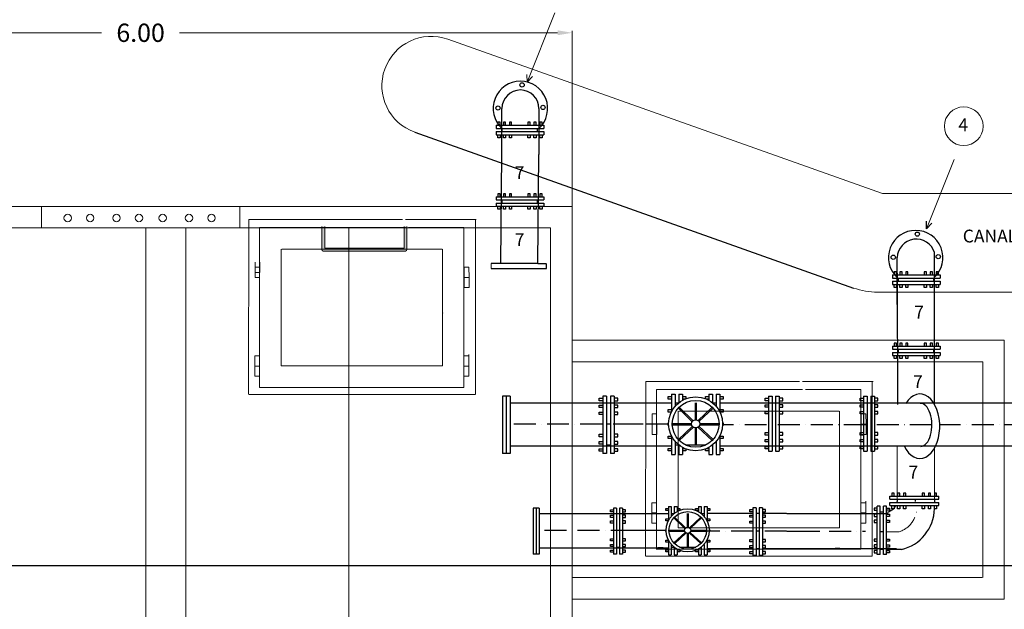
# Model space of a CAD drawing. Units: millimetres. Extents: x 3356 to 5756, y 152 to 1952.
# Drawn here: x 3868 to 4407, y 1347 to 1670 of the extents above; entities that cross this region are included whole.
import ezdxf

# ---------------------------------------------------------------- set-up
doc = ezdxf.new("R2010")
doc.units = ezdxf.units.MM
doc.header["$MEASUREMENT"] = 0
doc.linetypes.add('ACAD_ISO10W100', pattern=[18, 12, -3, 0, -3])
doc.layers.add('piezo', color=7, linetype='Continuous')
doc.dimstyles.get("Standard").update_dxf_attribs({"dimtxt": 0.18, "dimasz": 0.168, "dimexe": 0.18, "dimexo": 0.0625, "dimgap": 0.09, "dimtad": 0, "dimtih": 1, "dimtoh": 1, "dimdec": 4, "dimzin": 0, "dimdsep": 46, "dimtxsty": 'Standard', "dimcen": 0.09, "dimadec": 0, "dimazin": 0, "dimtfac": 1, "dimtdec": 4, "dimtofl": 0, "dimtmove": 0, "dimatfit": 3, "dimfxl": 0, "dimtolj": 1, "dimtzin": 0, "dimarcsym": 0})

# ---------------------------------------------------------------- blocks, each defined once
blk = doc.blocks.new('*D11')
at = {"layer": 'Defpoints', "color": 0, "lineweight": 18}
for p in [(3697.67, 1662.34), (3697.67, 1567.27), (4170.29, 1567.27)]:
    blk.add_point(p, dxfattribs=at)
at = {"layer": 'piezo', "color": 0, "lineweight": 0}
for p, q in [((3697.67, 1567.33), (3697.67, 1663.34)), ((4170.29, 1567.33), (4170.29, 1663.34))]:
    blk.add_line(p, q, dxfattribs=at)
at = {"layer": 'piezo', "color": 0, "lineweight": 5}
for p, q in [((3705.67, 1662.34), (3912.65, 1662.34)), ((4162.29, 1662.34), (3955.31, 1662.34))]:
    blk.add_line(p, q, dxfattribs=at)
at = {"layer": 'piezo', "color": 0, "lineweight": 18}
for points in [[(3705.67, 1663.68), (3705.67, 1661.01), (3697.67, 1662.34)], [(4162.29, 1663.68), (4162.29, 1661.01), (4170.29, 1662.34)]]:
    blk.add_solid(points, dxfattribs=at)
at = {"layer": 'piezo', "color": 0, "lineweight": 9, "insert": (3933.98, 1662.34), "char_height": 10, "attachment_point": 5}
blk.add_mtext('\\A1;6.00', dxfattribs=at)

msp = doc.modelspace()

# ---------------------------------------------------------------- hatches: boundary and pattern name
at = {"layer": 'piezo', "lineweight": 20}
msp.add_hatch(color=1, dxfattribs=at).paths.add_polyline_path([(4078.21574, 1544.40002), (4034.80312, 1544.40002), (4034.80312, 1556.27759), (4033.22771, 1556.27759), (4033.22771, 1543.61231, 0.414213562), (4034.01541, 1542.82461), (4079.00344, 1542.82461, 0.414213562), (4079.79115, 1543.61231), (4079.79115, 1556.27759), (4078.21574, 1556.27759)])

# ---------------------------------------------------------------- linework, layer by layer
at = {"color": 0, "lineweight": 18}
for p, q in [((4160.69597, 1673.29568), (4145.54301, 1635.22798)), ((4145.54301, 1635.22798), (4145.49309, 1639.52205)), ((4145.54301, 1635.22798), (4148.51075, 1638.33715)), ((4379.45015, 1592.97265), (4364.29718, 1554.90495)), ((4125.89373, 1533.18051), (4125.89373, 1535.94762)), ((4368.66033, 1458.86496), (4368.66033, 1472.94895)), ((4348.24833, 1406.87904), (4348.24833, 1435.98586)), ((4368.66033, 1406.88061), (4368.66033, 1434.88329))]:
    msp.add_line(p, q, dxfattribs=at)
for p, q in [((4128.6505, 1611.68638), (4128.6505, 1609.95838)), ((4128.6505, 1611.68638), (4147.41044, 1611.68638)), ((4128.6505, 1609.95838), (4149.99212, 1609.95838)), ((4128.6505, 1608.23079), (4151.6526, 1608.23769)), ((4128.6505, 1608.23079), (4128.6505, 1606.50238)), ((4128.6505, 1606.50238), (4152.82374, 1606.50238)), ((4131.81711, 1609.95838), (4131.81711, 1608.23174)), ((4147.41044, 1611.68638), (4154.74565, 1611.68638)), ((4149.99212, 1609.95838), (4154.74565, 1609.95838)), ((4151.01711, 1609.95838), (4151.01711, 1608.2375)), ((4151.65844, 1608.23038), (4154.74565, 1608.23038)), ((4152.82374, 1606.50238), (4154.74565, 1606.50238)), ((4154.74565, 1611.68638), (4154.74565, 1609.95838)), ((4154.74565, 1608.23038), (4154.74565, 1606.50238)), ((4128.6505, 1572.52769), (4147.41044, 1572.52769)), ((4128.6505, 1572.52769), (4128.6505, 1570.79969)), ((4128.6505, 1570.79969), (4149.99212, 1570.79969)), ((4128.6505, 1569.07209), (4151.6526, 1569.079)), ((4128.6505, 1569.07209), (4128.6505, 1567.34369)), ((4131.81711, 1570.79969), (4131.81711, 1569.07304)), ((4147.41044, 1572.52769), (4154.74565, 1572.52769)), ((4149.99212, 1570.79969), (4154.74565, 1570.79969)), ((4151.01711, 1570.79969), (4151.01711, 1569.07881)), ((4151.65844, 1569.07169), (4154.74565, 1569.07169)), ((4154.74565, 1572.52769), (4154.74565, 1570.79969)), ((4154.74565, 1569.07169), (4154.74565, 1567.34369)), ((4128.6505, 1567.34369), (4152.82374, 1567.34369)), ((4152.82374, 1567.34369), (4154.74565, 1567.34369)), ((4345.6694, 1529.73536), (4364.42933, 1529.73536)), ((4345.6694, 1529.73536), (4345.6694, 1528.00736)), ((4345.6694, 1528.00736), (4367.01101, 1528.00736)), ((4345.6694, 1526.27976), (4368.67149, 1526.28667)), ((4345.6694, 1526.27976), (4345.6694, 1524.55136)), ((4348.836, 1528.00736), (4348.836, 1526.28071)), ((4364.42933, 1529.73536), (4371.76455, 1529.73536)), ((4367.01101, 1528.00736), (4371.76455, 1528.00736)), ((4368.036, 1528.00736), (4368.036, 1526.28648)), ((4368.67734, 1526.27936), (4371.76455, 1526.27936)), ((4371.76455, 1529.73536), (4371.76455, 1528.00736)), ((4371.76455, 1526.27936), (4371.76455, 1524.55136)), ((4345.6694, 1524.55136), (4369.84264, 1524.55136)), ((4369.84264, 1524.55136), (4371.76455, 1524.55136)), ((4345.6694, 1490.71648), (4345.6694, 1488.98848)), ((4345.6694, 1490.71648), (4364.42933, 1490.71648)), ((4345.6694, 1488.98848), (4367.01101, 1488.98848)), ((4348.836, 1488.98848), (4348.836, 1487.26184)), ((4364.42933, 1490.71648), (4371.76455, 1490.71648)), ((4367.01101, 1488.98848), (4371.76455, 1488.98848)), ((4368.036, 1488.98848), (4368.036, 1487.2676)), ((4371.76455, 1490.71648), (4371.76455, 1488.98848)), ((4345.6694, 1487.26089), (4368.67149, 1487.26779)), ((4345.6694, 1487.26089), (4345.6694, 1485.53248)), ((4345.6694, 1485.53248), (4369.84264, 1485.53248)), ((4368.67734, 1487.26048), (4371.76455, 1487.26048)), ((4369.84264, 1485.53248), (4371.76455, 1485.53248)), ((4371.76455, 1487.26048), (4371.76455, 1485.53248)), ((4132.09454, 1463.30937), (4132.09454, 1434.30149)), ((4134.16862, 1463.30937), (4132.09454, 1463.30937)), ((4134.16814, 1463.30937), (4134.16814, 1437.69944)), ((4136.24174, 1463.30937), (4134.16814, 1463.30937)), ((4134.16862, 1463.30937), (4134.17691, 1435.70686)), ((4136.24174, 1463.30937), (4136.24174, 1440.79745)), ((4187.04721, 1463.30937), (4187.04721, 1434.30149)), ((4189.1213, 1463.30937), (4187.04721, 1463.30937)), ((4189.1213, 1463.30937), (4189.12958, 1435.70686)), ((4191.19441, 1463.30937), (4191.19441, 1437.69944)), ((4193.26801, 1463.30937), (4191.19441, 1463.30937)), ((4193.26801, 1463.30937), (4193.26801, 1440.79745)), ((4224.69535, 1464.52099), (4226.67411, 1464.52099)), ((4224.69535, 1464.52099), (4224.69535, 1454.87528)), ((4226.67411, 1464.52099), (4226.67411, 1457.83159)), ((4228.65287, 1464.52099), (4230.63162, 1464.52099)), ((4228.65287, 1464.52099), (4228.65287, 1459.73973)), ((4230.63162, 1464.52099), (4230.63162, 1461.07413)), ((4245.17505, 1464.52099), (4247.15381, 1464.52099)), ((4245.17505, 1464.52099), (4245.17505, 1461.04854)), ((4247.15381, 1464.52099), (4247.15381, 1459.7034)), ((4249.13256, 1464.52099), (4251.11132, 1464.52099)), ((4249.13256, 1464.52099), (4249.13256, 1457.7787)), ((4251.11132, 1464.52099), (4251.11132, 1454.7852)), ((4277.72269, 1463.41927), (4279.70144, 1463.41927)), ((4277.72269, 1463.41927), (4277.72269, 1441.78319)), ((4279.70144, 1463.41927), (4279.70144, 1438.82687)), ((4281.67978, 1463.41927), (4281.67183, 1436.92544)), ((4281.67978, 1463.41927), (4283.65895, 1463.41927)), ((4283.65895, 1463.41927), (4283.65895, 1435.58434)), ((4329.79915, 1463.41927), (4329.79915, 1441.78319)), ((4329.79915, 1463.41927), (4331.77791, 1463.41927)), ((4331.77791, 1463.41927), (4331.77791, 1438.82687)), ((4333.75625, 1463.41927), (4333.74829, 1436.92544)), ((4333.75625, 1463.41927), (4335.73542, 1463.41927)), ((4335.73542, 1463.41927), (4335.73542, 1435.58434)), ((4224.69535, 1459.50945), (4136.24174, 1459.50945)), ((4191.19441, 1459.50945), (4189.12244, 1459.50945)), ((4209.17365, 1459.50945), (4193.26801, 1459.50945)), ((4226.67411, 1459.73303), (4228.64449, 1459.73303)), ((4236.01808, 1449.3706), (4228.42177, 1456.83197)), ((4236.45144, 1449.86949), (4228.88396, 1457.30253)), ((4237.5509, 1459.73303), (4237.5509, 1450.37059)), ((4238.21049, 1459.73303), (4238.21049, 1450.37059)), ((4239.23227, 1449.93262), (4246.92639, 1457.25877)), ((4239.68711, 1449.45494), (4247.38123, 1456.78109)), ((4247.15381, 1459.73303), (4249.13256, 1459.73303)), ((4590.94177, 1459.50945), (4251.11132, 1459.50945)), ((4224.69535, 1448.33315), (4235.68023, 1448.33315)), ((4224.69535, 1447.67356), (4235.73699, 1447.67356)), ((4236.14878, 1446.82539), (4228.42677, 1439.55343)), ((4236.63101, 1446.37349), (4228.87896, 1439.07325)), ((4237.5509, 1446.00999), (4237.5509, 1436.64755)), ((4238.21049, 1446.00999), (4238.21049, 1436.64755)), ((4239.13919, 1446.37959), (4246.92895, 1439.1194)), ((4239.61922, 1446.83384), (4247.37866, 1439.60191)), ((4240.02439, 1447.67356), (4250.68375, 1447.67356)), ((4240.08116, 1448.33315), (4250.68375, 1448.33315)), ((4136.24174, 1440.79745), (4136.24174, 1431.99519)), ((4193.26801, 1440.79745), (4193.26801, 1431.99519)), ((4224.69535, 1441.5053), (4224.69535, 1431.48572)), ((4251.11132, 1441.59539), (4251.11132, 1431.48572)), ((4277.72269, 1441.78319), (4277.72269, 1433.22165)), ((4329.79915, 1441.78319), (4329.79915, 1433.22165)), ((4132.09454, 1434.30149), (4132.09454, 1431.99519)), ((4134.16814, 1437.69944), (4134.16814, 1431.99519)), ((4134.16814, 1435.69985), (4134.16814, 1431.99519)), ((4224.69535, 1435.98586), (4136.24174, 1435.98586)), ((4187.04721, 1434.30149), (4187.04721, 1431.99519)), ((4189.12081, 1435.69985), (4189.12081, 1431.99519)), ((4191.19441, 1436.46945), (4189.12936, 1436.46945)), ((4191.19441, 1437.69944), (4191.19441, 1431.99519)), ((4226.67411, 1438.54899), (4226.67411, 1431.48572)), ((4226.67411, 1436.64755), (4228.64449, 1436.64755)), ((4228.65287, 1436.64086), (4228.65287, 1431.48572)), ((4230.63162, 1435.30646), (4230.63162, 1431.48572)), ((4232.33829, 1436.64755), (4243.4231, 1436.64755)), ((4245.17505, 1435.33204), (4245.17505, 1431.48572)), ((4247.15381, 1436.67719), (4247.15381, 1431.48572)), ((4249.13256, 1438.60188), (4249.13256, 1431.48572)), ((4590.82421, 1435.98586), (4251.11132, 1435.98586)), ((4279.70144, 1438.82687), (4279.70144, 1433.22165)), ((4281.6802, 1436.91874), (4281.6802, 1433.22165)), ((4283.65895, 1435.58434), (4283.65895, 1433.22165)), ((4331.77791, 1438.82687), (4331.77791, 1433.22165)), ((4333.75666, 1436.91874), (4333.75666, 1433.22165)), ((4335.73542, 1435.58434), (4335.73542, 1433.22165)), ((4134.16814, 1431.99519), (4132.09454, 1431.99519)), ((4136.24174, 1431.99519), (4134.16814, 1431.99519)), ((4189.12081, 1431.99519), (4187.04721, 1431.99519)), ((4193.26801, 1431.99519), (4191.19441, 1431.99519)), ((4224.69535, 1431.48572), (4226.67411, 1431.48572)), ((4228.65287, 1431.48572), (4230.63162, 1431.48572)), ((4245.17505, 1431.48572), (4247.15381, 1431.48572)), ((4249.13256, 1431.48572), (4251.11132, 1431.48572)), ((4277.72269, 1433.22165), (4279.70144, 1433.22165)), ((4281.6802, 1433.22165), (4283.65895, 1433.22165)), ((4329.79915, 1433.22165), (4331.77791, 1433.22165)), ((4333.75666, 1433.22165), (4335.73542, 1433.22165)), ((4344.25789, 1406.88024), (4344.25789, 1408.63021)), ((4344.25789, 1408.63021), (4368.86931, 1408.63021)), ((4368.86931, 1408.63021), (4370.95839, 1408.63021)), ((4370.95839, 1406.88061), (4370.95839, 1408.63021)), ((4148.88403, 1401.95258), (4148.88403, 1378.74627)), ((4150.5433, 1401.95258), (4148.88403, 1401.95258)), ((4150.54291, 1401.95258), (4150.54291, 1381.46463)), ((4152.20179, 1401.95258), (4150.54291, 1401.95258)), ((4150.5433, 1401.95258), (4150.54993, 1379.87057)), ((4152.20179, 1401.95258), (4152.20179, 1383.94304)), ((4192.84617, 1401.95258), (4192.84617, 1378.74627)), ((4194.50543, 1401.95258), (4192.84617, 1401.95258)), ((4194.50543, 1401.95258), (4194.51207, 1379.87057)), ((4196.16393, 1401.95258), (4196.16393, 1381.46463)), ((4197.82281, 1401.95258), (4196.16393, 1401.95258)), ((4197.82281, 1401.95258), (4197.82281, 1383.94304)), ((4222.96468, 1402.92187), (4224.54769, 1402.92187)), ((4222.96468, 1402.92187), (4222.96468, 1395.20531)), ((4224.54769, 1402.92187), (4224.54769, 1397.57036)), ((4226.13069, 1402.92187), (4226.13069, 1399.09686)), ((4226.13069, 1402.92187), (4227.7137, 1402.92187)), ((4227.7137, 1402.92187), (4227.7137, 1400.16438)), ((4239.34844, 1402.92187), (4239.34844, 1400.14391)), ((4239.34844, 1402.92187), (4240.93145, 1402.92187)), ((4240.93145, 1402.92187), (4240.93145, 1399.0678)), ((4242.51445, 1402.92187), (4244.09745, 1402.92187)), ((4242.51445, 1402.92187), (4242.51445, 1397.52805)), ((4244.09745, 1402.92187), (4244.09745, 1395.13324)), ((4269.23219, 1402.19416), (4269.23219, 1378.02092)), ((4270.9606, 1402.19416), (4269.23219, 1402.19416)), ((4270.9606, 1402.19416), (4270.9675, 1379.19207)), ((4272.68819, 1402.19416), (4272.68819, 1380.85255)), ((4274.41619, 1402.19416), (4272.68819, 1402.19416)), ((4274.41619, 1402.19416), (4274.41619, 1383.43423)), ((4338.93195, 1403.02519), (4337.18235, 1403.02519)), ((4337.18235, 1401.07925), (4337.18235, 1403.02519)), ((4338.93195, 1399.89939), (4338.93195, 1403.02519)), ((4340.68155, 1398.21223), (4340.68155, 1403.02519)), ((4342.43115, 1403.02519), (4340.68155, 1403.02519)), ((4342.43115, 1395.59828), (4342.43115, 1403.02519)), ((4344.25789, 1406.88024), (4367.68353, 1406.87321)), ((4344.25789, 1403.38141), (4344.25789, 1405.13101)), ((4344.25789, 1405.13101), (4366.00229, 1405.13101)), ((4344.25789, 1403.38141), (4363.38834, 1403.38141)), ((4348.24833, 1406.87904), (4348.24833, 1405.58553)), ((4357.96833, 1406.87612), (4357.96833, 1405.58553)), ((4363.38834, 1403.38141), (4370.95839, 1403.38141)), ((4366.00229, 1405.13101), (4370.95839, 1405.13101)), ((4367.68945, 1406.88061), (4370.95839, 1406.88061)), ((4368.66033, 1406.88061), (4368.66033, 1405.13101)), ((4370.95839, 1403.38141), (4370.95839, 1405.13101)), ((4222.96468, 1398.91264), (4152.20179, 1398.91264)), ((4196.16393, 1398.91264), (4194.50635, 1398.91264)), ((4210.54732, 1398.91264), (4197.82281, 1398.91264)), ((4224.54769, 1399.09151), (4226.12399, 1399.09151)), ((4232.02286, 1390.80156), (4225.94581, 1396.77066)), ((4232.36955, 1391.20067), (4226.31557, 1397.1471)), ((4233.24912, 1399.09151), (4233.24912, 1391.60155)), ((4233.77679, 1399.09151), (4233.77679, 1391.60155)), ((4234.59422, 1391.25117), (4240.74951, 1397.1121)), ((4234.95809, 1390.86903), (4241.11338, 1396.72995)), ((4240.93145, 1399.09151), (4242.51445, 1399.09151)), ((4269.23219, 1399.02756), (4244.09745, 1399.02756)), ((4272.68819, 1399.02756), (4270.96155, 1399.02756)), ((4287.67089, 1399.02756), (4274.41619, 1399.02756)), ((4287.76468, 1399.02756), (4298.33006, 1399.02756)), ((4298.33006, 1399.02756), (4311.03889, 1399.02756)), ((4311.03889, 1399.02756), (4332.31406, 1399.02756)), ((4337.18235, 1376.60385), (4337.18235, 1401.07925)), ((4338.93236, 1376.60385), (4338.93935, 1399.89347)), ((4340.68155, 1399.75353), (4338.93931, 1399.75353)), ((4340.68155, 1376.60385), (4340.68155, 1398.21223)), ((4342.43115, 1376.60385), (4342.43115, 1395.59828)), ((4222.96468, 1389.9716), (4231.75258, 1389.9716)), ((4222.96468, 1389.44393), (4231.79799, 1389.44393)), ((4232.12743, 1388.7654), (4225.94981, 1382.94782)), ((4232.51321, 1388.40388), (4226.31157, 1382.56368)), ((4233.24912, 1388.11308), (4233.24912, 1380.62312)), ((4233.77679, 1388.11308), (4233.77679, 1380.62312)), ((4234.51975, 1388.40875), (4240.75156, 1382.6006)), ((4234.90378, 1388.77215), (4241.11133, 1382.98661)), ((4235.22791, 1389.44393), (4243.7554, 1389.44393)), ((4235.27333, 1389.9716), (4243.7554, 1389.9716)), ((4340.68155, 1389.06153), (4338.9361, 1389.06153)), ((4150.54291, 1381.46463), (4150.54291, 1376.90124)), ((4152.20179, 1383.94304), (4152.20179, 1376.90124)), ((4222.96468, 1380.09377), (4152.20179, 1380.09377)), ((4196.16393, 1380.48064), (4194.51188, 1380.48064)), ((4196.16393, 1381.46463), (4196.16393, 1376.90124)), ((4197.82281, 1383.94304), (4197.82281, 1376.90124)), ((4217.20887, 1380.39485), (4220.16955, 1380.39485)), ((4222.96468, 1384.50932), (4222.96468, 1376.49366)), ((4224.54769, 1382.14427), (4224.54769, 1376.49366)), ((4224.54769, 1380.62312), (4226.12399, 1380.62312)), ((4226.13069, 1380.61777), (4226.13069, 1376.49366)), ((4229.07903, 1380.62312), (4237.94688, 1380.62312)), ((4240.93145, 1380.64683), (4240.93145, 1376.49366)), ((4242.51445, 1382.18659), (4242.51445, 1376.49366)), ((4244.09745, 1384.58139), (4244.09745, 1376.49366)), ((4272.68819, 1380.85255), (4272.68819, 1376.09901)), ((4274.41619, 1383.43423), (4274.41619, 1376.09901)), ((4314.27492, 1380.08147), (4316.87818, 1380.08147)), ((4148.88403, 1378.74627), (4148.88403, 1376.90124)), ((4150.54291, 1376.90124), (4148.88403, 1376.90124)), ((4150.54291, 1379.86496), (4150.54291, 1376.90124)), ((4152.20179, 1376.90124), (4150.54291, 1376.90124)), ((4192.84617, 1378.74627), (4192.84617, 1376.90124)), ((4194.50505, 1376.90124), (4192.84617, 1376.90124)), ((4194.50505, 1379.86496), (4194.50505, 1376.90124)), ((4197.82281, 1376.90124), (4196.16393, 1376.90124)), ((4222.96468, 1376.49366), (4224.54769, 1376.49366)), ((4226.13069, 1376.49366), (4227.7137, 1376.49366)), ((4227.7137, 1379.55025), (4227.7137, 1376.49366)), ((4239.34844, 1379.57072), (4239.34844, 1376.49366)), ((4239.34844, 1376.49366), (4240.93145, 1376.49366)), ((4242.51445, 1376.49366), (4244.09745, 1376.49366)), ((4269.23219, 1379.82756), (4244.09745, 1379.82756)), ((4269.23219, 1378.02092), (4269.23219, 1376.09901)), ((4270.96019, 1376.09901), (4269.23219, 1376.09901)), ((4270.96019, 1379.18622), (4270.96019, 1376.09901)), ((4272.68819, 1379.82756), (4270.96731, 1379.82756)), ((4274.41619, 1376.09901), (4272.68819, 1376.09901)), ((4298.33006, 1379.82756), (4274.41619, 1379.82756)), ((4311.03889, 1379.82756), (4298.33006, 1379.82756)), ((4347.792, 1379.82756), (4311.03889, 1379.82756)), ((4338.93236, 1376.60385), (4337.18235, 1376.60385)), ((4340.68155, 1379.34153), (4338.93318, 1379.34153)), ((4342.43115, 1376.60385), (4340.68155, 1376.60385)), ((4350.51633, 1379.34153), (4342.43115, 1379.34153))]:
    msp.add_line(p, q)
at = {"color": 0, "lineweight": 30}
for q in [(4364.24726, 1559.19902), (4367.26492, 1558.01412)]:
    msp.add_line((4364.29718, 1554.90495), q, dxfattribs=at)
at = {"color": 1, "lineweight": 20}
msp.add_line((4158.47521, 1555.45161), (4158.47521, 1264.00111), dxfattribs=at)
at = {"color": 3, "lineweight": 18}
for p, q in [((4113.79416, 1528.38629), (4113.77238, 1533.91942)), ((4331.14245, 1448.04408), (4331.12067, 1453.57721))]:
    msp.add_line(p, q, dxfattribs=at)
at = {"linetype": 'ACAD_ISO10W100'}
for p, q in [((4222.81894, 1447.98945), (4136.24174, 1447.98945)), ((4191.19441, 1447.98945), (4189.1259, 1447.98945)), ((4209.17365, 1447.98945), (4193.26801, 1447.98945)), ((4367.22313, 1447.55555), (4252.65023, 1447.55555)), ((4763.03886, 1447.55555), (4371.53451, 1447.55555)), ((4221.46355, 1389.69664), (4152.20179, 1389.69664)), ((4196.16393, 1389.69664), (4194.50912, 1389.69664)), ((4210.54732, 1389.69664), (4197.82281, 1389.69664)), ((4269.23219, 1389.42756), (4244.09745, 1389.42756)), ((4272.68819, 1389.42756), (4270.96443, 1389.42756)), ((4287.67089, 1389.42756), (4274.41619, 1389.42756)), ((4287.76468, 1389.42756), (4298.33006, 1389.42756)), ((4298.33006, 1389.42756), (4305.85489, 1389.42756)), ((4311.03889, 1389.42756), (4330.84422, 1389.42756))]:
    msp.add_line(p, q, dxfattribs=at)
at = {"lineweight": 5}
msp.add_line((4349.23031, 1389.06153), (4342.43115, 1389.06153), dxfattribs=at)
for points in [[(4130.76223, 1611.68638), (4130.76223, 1613.32501), (4129.58852, 1613.32501), (4129.58852, 1611.68638)], [(4133.85171, 1611.68638), (4133.85171, 1613.32501), (4132.678, 1613.32501), (4132.678, 1611.68638)], [(4137.06435, 1611.68638), (4137.06435, 1613.32501), (4135.89064, 1613.32501), (4135.89064, 1611.68638)], [(4147.19197, 1611.68638), (4147.19197, 1613.32501), (4146.01826, 1613.32501), (4146.01826, 1611.68638)], [(4150.47402, 1611.68638), (4150.47402, 1613.32501), (4149.30031, 1613.32501), (4149.30031, 1611.68638)], [(4153.75897, 1611.68638), (4153.75897, 1613.32501), (4152.58526, 1613.32501), (4152.58526, 1611.68638)], [(4130.76223, 1606.50238), (4130.76223, 1604.86376), (4129.58852, 1604.86376), (4129.58852, 1606.50238)], [(4133.85171, 1606.50238), (4133.85171, 1604.86376), (4132.678, 1604.86376), (4132.678, 1606.50238)], [(4137.06435, 1606.50238), (4137.06435, 1604.86376), (4135.89064, 1604.86376), (4135.89064, 1606.50238)], [(4147.19197, 1606.50238), (4147.19197, 1604.86376), (4146.01826, 1604.86376), (4146.01826, 1606.50238)], [(4150.47402, 1606.50238), (4150.47402, 1604.86376), (4149.30031, 1604.86376), (4149.30031, 1606.50238)], [(4153.75897, 1606.50238), (4153.75897, 1604.86376), (4152.58526, 1604.86376), (4152.58526, 1606.50238)], [(4130.76223, 1572.52769), (4130.76223, 1574.16632), (4129.58852, 1574.16632), (4129.58852, 1572.52769)], [(4133.85171, 1572.52769), (4133.85171, 1574.16632), (4132.678, 1574.16632), (4132.678, 1572.52769)], [(4137.06435, 1572.52769), (4137.06435, 1574.16632), (4135.89064, 1574.16632), (4135.89064, 1572.52769)], [(4147.19197, 1572.52769), (4147.19197, 1574.16632), (4146.01826, 1574.16632), (4146.01826, 1572.52769)], [(4150.47402, 1572.52769), (4150.47402, 1574.16632), (4149.30031, 1574.16632), (4149.30031, 1572.52769)], [(4153.75897, 1572.52769), (4153.75897, 1574.16632), (4152.58526, 1574.16632), (4152.58526, 1572.52769)], [(4130.76223, 1567.34369), (4130.76223, 1565.70506), (4129.58852, 1565.70506), (4129.58852, 1567.34369)], [(4133.85171, 1567.34369), (4133.85171, 1565.70506), (4132.678, 1565.70506), (4132.678, 1567.34369)], [(4137.06435, 1567.34369), (4137.06435, 1565.70506), (4135.89064, 1565.70506), (4135.89064, 1567.34369)], [(4147.19197, 1567.34369), (4147.19197, 1565.70506), (4146.01826, 1565.70506), (4146.01826, 1567.34369)], [(4150.47402, 1567.34369), (4150.47402, 1565.70506), (4149.30031, 1565.70506), (4149.30031, 1567.34369)], [(4153.75897, 1567.34369), (4153.75897, 1565.70506), (4152.58526, 1565.70506), (4152.58526, 1567.34369)], [(4347.78112, 1529.73536), (4347.78112, 1531.37399), (4346.60741, 1531.37399), (4346.60741, 1529.73536)], [(4350.87061, 1529.73536), (4350.87061, 1531.37399), (4349.6969, 1531.37399), (4349.6969, 1529.73536)], [(4354.08325, 1529.73536), (4354.08325, 1531.37399), (4352.90954, 1531.37399), (4352.90954, 1529.73536)], [(4364.21086, 1529.73536), (4364.21086, 1531.37399), (4363.03716, 1531.37399), (4363.03716, 1529.73536)], [(4367.49291, 1529.73536), (4367.49291, 1531.37399), (4366.31921, 1531.37399), (4366.31921, 1529.73536)], [(4370.77786, 1529.73536), (4370.77786, 1531.37399), (4369.60415, 1531.37399), (4369.60415, 1529.73536)], [(4347.78112, 1524.55136), (4347.78112, 1522.91273), (4346.60741, 1522.91273), (4346.60741, 1524.55136)], [(4350.87061, 1524.55136), (4350.87061, 1522.91273), (4349.6969, 1522.91273), (4349.6969, 1524.55136)], [(4354.08325, 1524.55136), (4354.08325, 1522.91273), (4352.90954, 1522.91273), (4352.90954, 1524.55136)], [(4364.21086, 1524.55136), (4364.21086, 1522.91273), (4363.03716, 1522.91273), (4363.03716, 1524.55136)], [(4367.49291, 1524.55136), (4367.49291, 1522.91273), (4366.31921, 1522.91273), (4366.31921, 1524.55136)], [(4370.77786, 1524.55136), (4370.77786, 1522.91273), (4369.60415, 1522.91273), (4369.60415, 1524.55136)], [(4347.78112, 1490.71648), (4347.78112, 1492.35511), (4346.60741, 1492.35511), (4346.60741, 1490.71648)], [(4350.87061, 1490.71648), (4350.87061, 1492.35511), (4349.6969, 1492.35511), (4349.6969, 1490.71648)], [(4354.08325, 1490.71648), (4354.08325, 1492.35511), (4352.90954, 1492.35511), (4352.90954, 1490.71648)], [(4364.21086, 1490.71648), (4364.21086, 1492.35511), (4363.03716, 1492.35511), (4363.03716, 1490.71648)], [(4367.49291, 1490.71648), (4367.49291, 1492.35511), (4366.31921, 1492.35511), (4366.31921, 1490.71648)], [(4370.77786, 1490.71648), (4370.77786, 1492.35511), (4369.60415, 1492.35511), (4369.60415, 1490.71648)], [(4347.78112, 1485.53248), (4347.78112, 1483.89386), (4346.60741, 1483.89386), (4346.60741, 1485.53248)], [(4350.87061, 1485.53248), (4350.87061, 1483.89386), (4349.6969, 1483.89386), (4349.6969, 1485.53248)], [(4354.08325, 1485.53248), (4354.08325, 1483.89386), (4352.90954, 1483.89386), (4352.90954, 1485.53248)], [(4364.21086, 1485.53248), (4364.21086, 1483.89386), (4363.03716, 1483.89386), (4363.03716, 1485.53248)], [(4367.49291, 1485.53248), (4367.49291, 1483.89386), (4366.31921, 1483.89386), (4366.31921, 1485.53248)], [(4370.77786, 1485.53248), (4370.77786, 1483.89386), (4369.60415, 1483.89386), (4369.60415, 1485.53248)], [(4187.04721, 1460.7753), (4185.08086, 1460.7753), (4185.08086, 1462.18376), (4187.04721, 1462.18376)], [(4193.26801, 1460.7753), (4195.23437, 1460.7753), (4195.23437, 1462.18376), (4193.26801, 1462.18376)], [(4224.69535, 1461.74333), (4222.81894, 1461.74333), (4222.81894, 1463.08736), (4224.69535, 1463.08736)], [(4230.63162, 1463.08736), (4232.50804, 1463.08736), (4232.50804, 1461.74333), (4230.63162, 1461.74333)], [(4243.29864, 1461.94486), (4243.29864, 1463.08736), (4245.17505, 1463.08736)], [(4245.17505, 1461.74333), (4243.78471, 1461.74333)], [(4251.11132, 1463.08736), (4252.98773, 1463.08736), (4252.98773, 1461.74333), (4251.11132, 1461.74333)], [(4277.72269, 1460.84728), (4275.84627, 1460.84728), (4275.84627, 1462.19131), (4277.72269, 1462.19131)], [(4283.65895, 1460.84728), (4285.53537, 1460.84728), (4285.53537, 1462.19131), (4283.65895, 1462.19131)], [(4329.79915, 1460.84728), (4327.92274, 1460.84728), (4327.92274, 1462.19131), (4329.79915, 1462.19131)], [(4335.73542, 1460.84728), (4337.61183, 1460.84728), (4337.61183, 1462.19131), (4335.73542, 1462.19131)], [(4187.04721, 1457.06792), (4185.08086, 1457.06792), (4185.08086, 1458.47637), (4187.04721, 1458.47637)], [(4193.26801, 1457.06792), (4195.23437, 1457.06792), (4195.23437, 1458.47637), (4193.26801, 1458.47637)], [(4224.69535, 1454.66479), (4222.81894, 1454.66479), (4222.81894, 1456.00882), (4224.69535, 1456.00882)], [(4251.11132, 1456.00882), (4252.98773, 1456.00882), (4252.98773, 1454.66479), (4251.11132, 1454.66479)], [(4277.72269, 1457.30947), (4275.84627, 1457.30947), (4275.84627, 1458.6535), (4277.72269, 1458.6535)], [(4283.65895, 1457.30947), (4285.53537, 1457.30947), (4285.53537, 1458.6535), (4283.65895, 1458.6535)], [(4329.79915, 1457.30947), (4327.92274, 1457.30947), (4327.92274, 1458.6535), (4329.79915, 1458.6535)], [(4335.73542, 1457.30947), (4337.61183, 1457.30947), (4337.61183, 1458.6535), (4335.73542, 1458.6535)], [(4187.04721, 1453.21276), (4185.08086, 1453.21276), (4185.08086, 1454.62121), (4187.04721, 1454.62121)], [(4193.26801, 1453.21276), (4195.23437, 1453.21276), (4195.23437, 1454.62121), (4193.26801, 1454.62121)], [(4277.72269, 1453.63063), (4275.84627, 1453.63063), (4275.84627, 1454.97466), (4277.72269, 1454.97466)], [(4283.65895, 1453.63063), (4285.53537, 1453.63063), (4285.53537, 1454.97466), (4283.65895, 1454.97466)], [(4329.79915, 1453.63063), (4327.92274, 1453.63063), (4327.92274, 1454.97466), (4329.79915, 1454.97466)], [(4335.73542, 1453.63063), (4337.61183, 1453.63063), (4337.61183, 1454.97466), (4335.73542, 1454.97466)], [(4223.12331, 1447.31743), (4222.81894, 1447.31743), (4222.81894, 1448.66146), (4223.10503, 1448.66146)], [(4252.65636, 1448.66146), (4252.98773, 1448.66146), (4252.98773, 1447.31743), (4252.63808, 1447.31743)], [(4187.04721, 1441.05961), (4185.08086, 1441.05961), (4185.08086, 1442.46806), (4187.04721, 1442.46806)], [(4193.26801, 1441.05961), (4195.23437, 1441.05961), (4195.23437, 1442.46806), (4193.26801, 1442.46806)], [(4224.69535, 1440.12727), (4222.81894, 1440.12727), (4222.81894, 1441.4713), (4224.69535, 1441.4713)], [(4251.11132, 1441.4713), (4252.98773, 1441.4713), (4252.98773, 1440.12727), (4251.11132, 1440.12727)], [(4277.72269, 1442.03336), (4275.84627, 1442.03336), (4275.84627, 1443.37739), (4277.72269, 1443.37739)], [(4277.72269, 1438.27504), (4275.84627, 1438.27504), (4275.84627, 1439.61907), (4277.72269, 1439.61907)], [(4283.65895, 1442.03336), (4285.53537, 1442.03336), (4285.53537, 1443.37739), (4283.65895, 1443.37739)], [(4283.65895, 1438.27504), (4285.53537, 1438.27504), (4285.53537, 1439.61907), (4283.65895, 1439.61907)], [(4329.79915, 1442.03336), (4327.92274, 1442.03336), (4327.92274, 1443.37739), (4329.79915, 1443.37739)], [(4329.79915, 1438.27504), (4327.92274, 1438.27504), (4327.92274, 1439.61907), (4329.79915, 1439.61907)], [(4335.73542, 1442.03336), (4337.61183, 1442.03336), (4337.61183, 1443.37739), (4335.73542, 1443.37739)], [(4335.73542, 1438.27504), (4337.61183, 1438.27504), (4337.61183, 1439.61907), (4335.73542, 1439.61907)], [(4187.04721, 1437.12115), (4185.08086, 1437.12115), (4185.08086, 1438.5296), (4187.04721, 1438.5296)], [(4187.04721, 1433.17922), (4185.08086, 1433.17922), (4185.08086, 1434.58767), (4187.04721, 1434.58767)], [(4193.26801, 1437.12115), (4195.23437, 1437.12115), (4195.23437, 1438.5296), (4193.26801, 1438.5296)], [(4193.26801, 1433.17922), (4195.23437, 1433.17922), (4195.23437, 1434.58767), (4193.26801, 1434.58767)], [(4224.69535, 1433.40714), (4222.81894, 1433.40714), (4222.81894, 1434.75117), (4224.69535, 1434.75117)], [(4230.63162, 1434.75117), (4231.72178, 1434.75117)], [(4232.50804, 1434.41797), (4232.50804, 1433.40714), (4230.63162, 1433.40714)], [(4245.17505, 1433.40714), (4243.29864, 1433.40714), (4243.29864, 1434.43572)], [(4244.0396, 1434.75117), (4245.17505, 1434.75117)], [(4251.11132, 1434.75117), (4252.98773, 1434.75117), (4252.98773, 1433.40714), (4251.11132, 1433.40714)], [(4277.72269, 1434.5134), (4275.84627, 1434.5134), (4275.84627, 1435.85743), (4277.72269, 1435.85743)], [(4283.65895, 1434.5134), (4285.53537, 1434.5134), (4285.53537, 1435.85743), (4283.65895, 1435.85743)], [(4329.79915, 1434.5134), (4327.92274, 1434.5134), (4327.92274, 1435.85743), (4329.79915, 1435.85743)], [(4335.73542, 1434.5134), (4337.61183, 1434.5134), (4337.61183, 1435.85743), (4335.73542, 1435.85743)], [(4346.53203, 1408.63021), (4346.53203, 1410.28932), (4345.34365, 1410.28932), (4345.34365, 1408.63021)], [(4349.66013, 1408.63021), (4349.66013, 1410.28932), (4348.47175, 1410.28932), (4348.47175, 1408.63021)], [(4352.91293, 1408.63021), (4352.91293, 1410.28932), (4351.72455, 1410.28932), (4351.72455, 1408.63021)], [(4363.16714, 1408.63021), (4363.16714, 1410.28932), (4361.97876, 1410.28932), (4361.97876, 1408.63021)], [(4366.49022, 1408.63021), (4366.49022, 1410.28932), (4365.30184, 1410.28932), (4365.30184, 1408.63021)], [(4369.81623, 1408.63021), (4369.81623, 1410.28932), (4368.62785, 1410.28932), (4368.62785, 1408.63021)], [(4222.96468, 1400.69974), (4221.46355, 1400.69974), (4221.46355, 1401.77497), (4222.96468, 1401.77497)], [(4227.7137, 1401.77497), (4229.21483, 1401.77497), (4229.21483, 1400.69974), (4227.7137, 1400.69974)], [(4237.84731, 1400.86097), (4237.84731, 1401.77497), (4239.34844, 1401.77497)], [(4244.09745, 1401.77497), (4245.59859, 1401.77497), (4245.59859, 1400.69974), (4244.09745, 1400.69974)], [(4337.18235, 1402.02617), (4335.52324, 1402.02617), (4335.52324, 1400.83779), (4337.18235, 1400.83779)], [(4342.43115, 1402.02617), (4344.09026, 1402.02617), (4344.09026, 1400.83779), (4342.43115, 1400.83779)], [(4346.53203, 1403.38141), (4346.53203, 1401.7223), (4345.34365, 1401.7223), (4345.34365, 1403.38141)], [(4349.66013, 1403.38141), (4349.66013, 1401.7223), (4348.47175, 1401.7223), (4348.47175, 1403.38141)], [(4352.91293, 1403.38141), (4352.91293, 1401.7223), (4351.72455, 1401.7223), (4351.72455, 1403.38141)], [(4363.16714, 1403.38141), (4363.16714, 1401.7223), (4361.97876, 1401.7223), (4361.97876, 1403.38141)], [(4366.49022, 1403.38141), (4366.49022, 1401.7223), (4365.30184, 1401.7223), (4365.30184, 1403.38141)], [(4369.81623, 1403.38141), (4369.81623, 1401.7223), (4368.62785, 1401.7223), (4368.62785, 1403.38141)], [(4192.84617, 1399.92533), (4191.27309, 1399.92533), (4191.27309, 1401.05209), (4192.84617, 1401.05209)], [(4192.84617, 1396.95942), (4191.27309, 1396.95942), (4191.27309, 1398.08618), (4192.84617, 1398.08618)], [(4197.82281, 1399.92533), (4199.39589, 1399.92533), (4199.39589, 1401.05209), (4197.82281, 1401.05209)], [(4197.82281, 1396.95942), (4199.39589, 1396.95942), (4199.39589, 1398.08618), (4197.82281, 1398.08618)], [(4239.34844, 1400.69974), (4238.23617, 1400.69974)], [(4269.23219, 1400.08244), (4267.59357, 1400.08244), (4267.59357, 1401.25615), (4269.23219, 1401.25615)], [(4269.23219, 1396.99295), (4267.59357, 1396.99295), (4267.59357, 1398.16666), (4269.23219, 1398.16666)], [(4274.41619, 1400.08244), (4276.05482, 1400.08244), (4276.05482, 1401.25615), (4274.41619, 1401.25615)], [(4274.41619, 1396.99295), (4276.05482, 1396.99295), (4276.05482, 1398.16666), (4274.41619, 1398.16666)], [(4337.18235, 1398.70016), (4335.52324, 1398.70016), (4335.52324, 1397.51178), (4337.18235, 1397.51178)], [(4342.43115, 1398.70016), (4344.09026, 1398.70016), (4344.09026, 1397.51178), (4342.43115, 1397.51178)], [(4192.84617, 1393.87529), (4191.27309, 1393.87529), (4191.27309, 1395.00205), (4192.84617, 1395.00205)], [(4197.82281, 1393.87529), (4199.39589, 1393.87529), (4199.39589, 1395.00205), (4197.82281, 1395.00205)], [(4222.96468, 1395.03691), (4221.46355, 1395.03691), (4221.46355, 1396.11214), (4222.96468, 1396.11214)], [(4244.09745, 1396.11214), (4245.59859, 1396.11214), (4245.59859, 1395.03691), (4244.09745, 1395.03691)], [(4269.23219, 1393.78031), (4267.59357, 1393.78031), (4267.59357, 1394.95402), (4269.23219, 1394.95402)], [(4274.41619, 1393.78031), (4276.05482, 1393.78031), (4276.05482, 1394.95402), (4274.41619, 1394.95402)], [(4337.18235, 1395.37708), (4335.52324, 1395.37708), (4335.52324, 1394.1887), (4337.18235, 1394.1887)], [(4342.43115, 1395.37708), (4344.09026, 1395.37708), (4344.09026, 1394.1887), (4342.43115, 1394.1887)], [(4221.70705, 1389.15903), (4221.46355, 1389.15903), (4221.46355, 1390.23425), (4221.69242, 1390.23425)], [(4245.33348, 1390.23425), (4245.59859, 1390.23425), (4245.59859, 1389.15903), (4245.31886, 1389.15903)], [(4192.84617, 1384.15277), (4191.27309, 1384.15277), (4191.27309, 1385.27953), (4192.84617, 1385.27953)], [(4192.84617, 1381.002), (4191.27309, 1381.002), (4191.27309, 1382.12876), (4192.84617, 1382.12876)], [(4197.82281, 1384.15277), (4199.39589, 1384.15277), (4199.39589, 1385.27953), (4197.82281, 1385.27953)], [(4197.82281, 1381.002), (4199.39589, 1381.002), (4199.39589, 1382.12876), (4197.82281, 1382.12876)], [(4222.96468, 1383.4069), (4221.46355, 1383.4069), (4221.46355, 1384.48212), (4222.96468, 1384.48212)], [(4244.09745, 1384.48212), (4245.59859, 1384.48212), (4245.59859, 1383.4069), (4244.09745, 1383.4069)], [(4269.23219, 1383.65269), (4267.59357, 1383.65269), (4267.59357, 1384.8264), (4269.23219, 1384.8264)], [(4269.23219, 1380.37064), (4267.59357, 1380.37064), (4267.59357, 1381.54435), (4269.23219, 1381.54435)], [(4274.41619, 1383.65269), (4276.05482, 1383.65269), (4276.05482, 1384.8264), (4274.41619, 1384.8264)], [(4274.41619, 1380.37064), (4276.05482, 1380.37064), (4276.05482, 1381.54435), (4274.41619, 1381.54435)], [(4337.18235, 1385.12287), (4335.52324, 1385.12287), (4335.52324, 1383.93449), (4337.18235, 1383.93449)], [(4337.18235, 1381.87007), (4335.52324, 1381.87007), (4335.52324, 1380.68169), (4337.18235, 1380.68169)], [(4342.43115, 1385.12287), (4344.09026, 1385.12287), (4344.09026, 1383.93449), (4342.43115, 1383.93449)], [(4342.43115, 1381.87007), (4344.09026, 1381.87007), (4344.09026, 1380.68169), (4342.43115, 1380.68169)], [(4192.84617, 1377.84845), (4191.27309, 1377.84845), (4191.27309, 1378.97521), (4192.84617, 1378.97521)], [(4197.82281, 1377.84845), (4199.39589, 1377.84845), (4199.39589, 1378.97521), (4197.82281, 1378.97521)], [(4222.96468, 1378.03079), (4221.46355, 1378.03079), (4221.46355, 1379.10602), (4222.96468, 1379.10602)], [(4227.7137, 1379.10602), (4228.58583, 1379.10602)], [(4229.21483, 1378.83946), (4229.21483, 1378.03079), (4227.7137, 1378.03079)], [(4239.34844, 1378.03079), (4237.84731, 1378.03079), (4237.84731, 1378.85366)], [(4238.44008, 1379.10602), (4239.34844, 1379.10602)], [(4244.09745, 1379.10602), (4245.59859, 1379.10602), (4245.59859, 1378.03079), (4244.09745, 1378.03079)], [(4269.23219, 1377.0857), (4267.59357, 1377.0857), (4267.59357, 1378.25941), (4269.23219, 1378.25941)], [(4274.41619, 1377.0857), (4276.05482, 1377.0857), (4276.05482, 1378.25941), (4274.41619, 1378.25941)], [(4337.18235, 1378.74197), (4335.52324, 1378.74197), (4335.52324, 1377.55359), (4337.18235, 1377.55359)], [(4342.43115, 1378.74197), (4344.09026, 1378.74197), (4344.09026, 1377.55359), (4342.43115, 1377.55359)]]:
    msp.add_lwpolyline(points)
at = {"color": 0, "lineweight": 18}
msp.add_circle((4384.6495, 1611.18647), 10.60268, dxfattribs=at)
for centre, radius in [((4237.88069, 1448.19029), 14.78317), ((4237.88069, 1448.19029), 12.80442), ((4237.88069, 1448.19029), 2.2051), ((4233.51295, 1389.85732), 11.82654), ((4233.51295, 1389.85732), 10.24353), ((4233.51295, 1389.85732), 1.76408)]:
    msp.add_circle(centre, radius)
for centre, radius, start, end in [((4341.24343, 1406.85275), 7.1186, 279.6045883, 313.8867525), ((4341.24343, 1406.85275), 7.1186, 317.9813591, 330.8141214), ((4341.24343, 1406.85275), 7.1186, 346.003306, 349.745794), ((4345.10303, 1402.24092), 23.53053, 283.3002552, 358.7370668)]:
    msp.add_arc(centre, radius, start, end)
at = {"linetype": 'ACAD_ISO10W100', "lineweight": 5}
msp.add_arc((4345.10303, 1402.24092), 13.81053, 287.3885385, 358.7370668, dxfattribs=at)
at = {"layer": 'piezo', "color": 1, "lineweight": 20}
for p, q in [((4102.15868, 1658.83285), (4340.08916, 1574.32295)), ((4340.08916, 1574.32295), (4569.9244, 1574.32295)), ((4170.29077, 1567.26717), (3697.66834, 1567.26717)), ((3879.79492, 1555.45161), (3879.79492, 1567.26717)), ((3988.28933, 1555.45161), (3988.28933, 1567.26717)), ((4170.29077, 1252.18555), (4170.29077, 1567.26717)), ((3709.4839, 1555.45161), (4008.41924, 1555.45161)), ((3936.77651, 1264.00111), (3936.77651, 1555.45161)), ((3958.77904, 1264.00111), (3958.77904, 1555.45161)), ((4008.41924, 1555.45161), (4158.47521, 1555.45161)), ((4033.22771, 1543.61231), (4033.22771, 1556.27759)), ((4034.80312, 1544.40002), (4034.80312, 1556.27759)), ((4048.00521, 1264.00111), (4048.00521, 1555.45161)), ((4078.21574, 1544.40002), (4078.21574, 1556.27759)), ((4079.79115, 1543.61231), (4079.79115, 1556.27759)), ((4079.00344, 1542.82461), (4034.01541, 1542.82461)), ((4034.80312, 1544.40002), (4078.21574, 1544.40002)), ((4337.56619, 1520.2966), (4569.09181, 1520.2966)), ((4170.55229, 1493.92696), (4406.8635, 1493.92696)), ((4406.8635, 1493.92696), (4406.8635, 1352.14023)), ((4170.55229, 1482.1114), (4395.04794, 1482.1114)), ((4395.04794, 1482.1114), (4395.04794, 1363.95579)), ((4394.8133, 1363.95579), (4170.55229, 1363.95579)), ((4406.8635, 1352.14023), (4170.55229, 1352.14023))]:
    msp.add_line(p, q, dxfattribs=at)
at = {"layer": 'piezo', "lineweight": 30}
for p, q in [((4131.81194, 1595.72169), (4131.81194, 1620.88876)), ((4152.08703, 1620.88876), (4152.08703, 1595.72169)), ((4131.16268, 1535.94762), (4131.81194, 1595.72169)), ((4151.43778, 1535.91562), (4152.08703, 1595.72169)), ((4368.66033, 1458.86496), (4368.66033, 1542.00076)), ((4348.20062, 1513.48898), (4348.20062, 1539.19211)), ((4131.16268, 1535.94762), (4125.89373, 1535.94762)), ((4125.89373, 1533.18051), (4156.21116, 1533.18051)), ((4151.43778, 1535.91562), (4131.16268, 1535.94762)), ((4151.43778, 1535.91562), (4156.21116, 1535.91562)), ((4156.21116, 1533.18051), (4156.21116, 1535.7001)), ((4348.20062, 1530.75821), (4348.31162, 1458.77155)), ((4317.54554, 1399.02756), (4343.24868, 1399.02756))]:
    msp.add_line(p, q, dxfattribs=at)
at = {"layer": 'piezo', "color": 1, "lineweight": 25}
msp.add_line((4084.07597, 1607.9225), (4324.3839, 1522.56817), dxfattribs=at)
at = {"layer": 'piezo', "color": 1, "lineweight": 13}
for p, q in [((4170.29077, 1567.26717), (4170.29077, 1295.61744)), ((4149.35538, 1555.45161), (4145.54539, 1555.45161))]:
    msp.add_line(p, q, dxfattribs=at)
at = {"layer": 'piezo', "color": 3, "lineweight": 18}
for p, q in [((3993.29363, 1560.09524), (3993.14318, 1464.43853)), ((3993.29363, 1560.09524), (4034.0317, 1560.09524)), ((4034.0317, 1560.09524), (4077.44432, 1560.09524)), ((4079.01973, 1560.09524), (4117.67692, 1560.09524)), ((4117.2551, 1464.29035), (4117.2551, 1560.09524)), ((3999.06506, 1468.01398), (3999.06506, 1555.64894)), ((3999.06506, 1555.64894), (4035.48605, 1555.64894)), ((4035.6103, 1555.64894), (4079.02292, 1555.64894)), ((4080.59833, 1555.64894), (4110.9939, 1555.64894)), ((4111.03141, 1468.15648), (4111.03141, 1555.64894)), ((4010.88062, 1479.93077), (4010.88062, 1543.83338)), ((4011.22785, 1543.83338), (4099.05621, 1543.83338)), ((4099.21585, 1479.93077), (4099.21585, 1543.83338)), ((3996.64055, 1531.0771), (3996.64055, 1536.68952)), ((3999.23418, 1536.68952), (3999.23418, 1531.0771)), ((3999.2124, 1533.91942), (3996.64055, 1533.91942)), ((3996.64055, 1533.91942), (3996.64055, 1528.38629)), ((3999.23418, 1531.0771), (3996.64055, 1531.0771)), ((4113.77238, 1533.91942), (4111.20053, 1533.91942)), ((4111.20053, 1533.91942), (4111.20053, 1528.38629)), ((3996.64055, 1528.38629), (3999.23418, 1528.38629)), ((4111.20053, 1528.38629), (4113.79416, 1528.38629)), ((4111.20053, 1522.77387), (4111.20053, 1528.38629)), ((4113.79416, 1528.38629), (4113.79416, 1522.77387)), ((4113.79416, 1522.77387), (4111.20053, 1522.77387)), ((3999.05858, 1488.12059), (3999.05858, 1494.43021)), ((3996.47143, 1485.35049), (3996.47143, 1479.81736)), ((3999.04328, 1485.35049), (3996.47143, 1485.35049)), ((4111.03141, 1485.35049), (4111.03141, 1479.81736)), ((4113.60326, 1485.35049), (4111.03141, 1485.35049)), ((4113.61856, 1479.81736), (4113.61856, 1486.12698)), ((3996.47143, 1474.20495), (3996.47143, 1479.81736)), ((3996.47143, 1479.81736), (3999.06506, 1479.81736)), ((3999.06506, 1479.81736), (3999.06506, 1474.20495)), ((4010.88062, 1479.93077), (4099.21585, 1479.93077)), ((4111.03141, 1474.20495), (4111.03141, 1479.81736)), ((4111.03141, 1479.81736), (4113.62504, 1479.81736)), ((4113.62504, 1479.81736), (4113.62504, 1474.20495)), ((3999.06506, 1474.20495), (3996.47143, 1474.20495)), ((4113.62504, 1474.20495), (4111.03141, 1474.20495)), ((3999.06506, 1468.11521), (4111.03141, 1468.11521)), ((4210.64191, 1471.44981), (4210.49146, 1375.79309)), ((4210.64191, 1471.44981), (4251.37998, 1471.44981)), ((4216.41335, 1379.36854), (4216.41335, 1467.00351)), ((4216.41335, 1467.00351), (4252.83433, 1467.00351)), ((4251.37998, 1471.44981), (4294.79261, 1471.44981)), ((4252.95858, 1467.00351), (4296.3712, 1467.00351)), ((4296.36801, 1471.44981), (4335.0252, 1471.44981)), ((4297.94661, 1467.00351), (4328.34218, 1467.00351)), ((4328.37969, 1379.51105), (4328.37969, 1467.00351)), ((4334.60338, 1375.64491), (4334.60338, 1471.44981)), ((3993.29363, 1464.29035), (4117.16538, 1464.29035)), ((4213.98883, 1453.57721), (4213.98883, 1448.04408)), ((4216.56068, 1453.57721), (4213.98883, 1453.57721)), ((4228.22891, 1391.28534), (4228.22891, 1455.18795)), ((4228.57613, 1455.18795), (4316.40449, 1455.18795)), ((4316.56413, 1391.28534), (4316.56413, 1455.18795)), ((4331.12067, 1453.57721), (4328.54881, 1453.57721)), ((4328.54881, 1453.57721), (4328.54881, 1448.04408)), ((4213.98883, 1442.43167), (4213.98883, 1448.04408)), ((4213.98883, 1448.04408), (4216.58247, 1448.04408)), ((4216.58247, 1448.04408), (4216.58247, 1442.43167)), ((4328.54881, 1448.04408), (4331.14245, 1448.04408)), ((4328.54881, 1442.43167), (4328.54881, 1448.04408)), ((4331.14245, 1448.04408), (4331.14245, 1442.43167)), ((4216.58247, 1442.43167), (4213.98883, 1442.43167)), ((4331.14245, 1442.43167), (4328.54881, 1442.43167)), ((4213.81971, 1405.00828), (4213.81971, 1399.47515)), ((4216.39157, 1405.00828), (4213.81971, 1405.00828)), ((4216.40686, 1399.47515), (4216.40686, 1405.78477)), ((4328.37969, 1405.00828), (4328.37969, 1399.47515)), ((4330.95155, 1405.00828), (4328.37969, 1405.00828)), ((4330.96684, 1399.47515), (4330.96684, 1405.78477)), ((4213.81971, 1393.86274), (4213.81971, 1399.47515)), ((4213.81971, 1399.47515), (4216.41335, 1399.47515)), ((4216.41335, 1399.47515), (4216.41335, 1393.86274)), ((4328.37969, 1399.47515), (4330.97333, 1399.47515)), ((4328.37969, 1393.86274), (4328.37969, 1399.47515)), ((4330.97333, 1399.47515), (4330.97333, 1393.86274)), ((4216.41335, 1393.86274), (4213.81971, 1393.86274)), ((4228.22891, 1391.28534), (4316.56413, 1391.28534)), ((4330.97333, 1393.86274), (4328.37969, 1393.86274)), ((4210.64191, 1375.64491), (4334.51366, 1375.64491)), ((4216.41335, 1379.46978), (4328.37969, 1379.46978))]:
    msp.add_line(p, q, dxfattribs=at)
at = {"layer": 'piezo', "lineweight": 0}
msp.add_line((4395.04794, 1482.1114), (4395.04794, 1482.1114), dxfattribs=at)
msp.add_line((4395.04794, 1482.1114), (4395.04794, 1482.1114), dxfattribs=at)
msp.add_line((4395.04794, 1482.1114), (4395.04794, 1482.1114), dxfattribs=at)
at = {"layer": 'piezo', "lineweight": 25}
for p, q in [((4359.26485, 1436.09602), (4359.28423, 1436.3341)), ((4359.28423, 1436.3341), (4359.28423, 1436.3341)), ((4361.15787, 1435.82653), (4361.15787, 1435.8254)), ((4642.31601, 1370.41959), (3468.64435, 1370.41959))]:
    msp.add_line(p, q, dxfattribs=at)
at = {"layer": 'piezo', "lineweight": 30}
for centre in [(4142.86369, 1633.76379), (4129.67261, 1621.14296), (4154.29596, 1621.43647), (4359.25238, 1552.06714), (4346.0613, 1539.44632), (4370.68465, 1539.73983)]:
    msp.add_circle(centre, 1.17403, dxfattribs=at)
at = {"layer": 'piezo', "color": 1, "lineweight": 20}
for centre in [(3894.08378, 1560.89594), (3906.39374, 1560.89594), (3920.79555, 1560.89594), (3933.10552, 1560.89594), (3946.07873, 1560.89594), (3960.48054, 1560.89594), (3972.79051, 1560.89594)]:
    msp.add_circle(centre, 2.04242, dxfattribs=at)
for centre, radius, start, end in [((4093.11732, 1633.37768), 27.01318, 70.4456062, 250.4456062), ((4034.01541, 1543.61231), 0.7877, 180, 270), ((4079.00344, 1543.61231), 0.7877, 270, 0), ((4337.56619, 1559.6818), 39.3852, 250.4456062, 270)]:
    msp.add_arc(centre, radius, start, end, dxfattribs=at)
at = {"layer": 'piezo', "lineweight": 30}
for centre, radius, start, end in [((4141.94948, 1620.88876), 14.91093, 312.8337714, 227.1662286), ((4141.94948, 1620.88876), 10.13755, 0, 180), ((4358.33817, 1539.19211), 14.91093, 312.8337714, 227.1662286), ((4358.66888, 1538.8598), 10.47353, 17.4513188, 178.1817822)]:
    msp.add_arc(centre, radius, start, end, dxfattribs=at)
at = {"layer": 'piezo', "lineweight": 18}
for centre in [(4082.38653, 1504.92108), (4299.73482, 1416.27565)]:
    msp.add_arc(centre, 17.46744, 13.0720898, 13.1896999, dxfattribs=at)
at = {"layer": 'piezo', "lineweight": 30}
for centre, major_axis, ratio, start_param, end_param in [((4360.6729, 1446.87412), (0, 17.67919), 0.614829182, 2.226413834, 7.068108364), ((4361.07255, 1447.6001), (0, 11.7747), 0.522359494, 3.155465607, 6.337254156)]:
    msp.add_ellipse(centre, major_axis=major_axis, ratio=ratio, start_param=start_param, end_param=end_param, dxfattribs=at)

# ---------------------------------------------------------------- texts
at = {"layer": 'piezo', "lineweight": 18, "char_height": 7, "width": 27.6679, "attachment_point": 5}
for s, insert in [('{\\fArial|b1|i0|c0|p34;4}', (4384.36732, 1611.92493)), ('{\\fArial|b1|i0|c0|p34;7}', (4141.46557, 1585.77049)), ('{\\fArial|b1|i0|c0|p34;7}', (4141.46557, 1549.02156)), ('{\\fArial|b1|i0|c0|p34;7}', (4360.20724, 1509.36411)), ('{\\fArial|b1|i0|c0|p34;7}', (4359.58204, 1471.27548)), ('{\\fArial|b1|i0|c0|p34;7}', (4357.07943, 1421.73664))]:
    msp.add_mtext(s, dxfattribs=dict(at, insert=insert))
at = {"layer": 'piezo', "lineweight": 25, "insert": (4384.12922, 1554.52693), "char_height": 7, "width": 150.223, "attachment_point": 1}
msp.add_mtext('CANALETA DE DESAGÜE', dxfattribs=at)

# ---------------------------------------------------------------- dimensions: what is measured, and where the dimension line sits
at = {"layer": 'piezo', "color": 4, "lineweight": 9}
dim = msp.add_aligned_dim(p1=(4170.29077, 1567.26717), p2=(3697.66834, 1567.26717), distance=-95.07651, text='6.00', dimstyle='Standard', override={"dimtxt": 10, "dimasz": 8, "dimexe": 1, "dimgap": 8, "dimdec": 2, "dimlwd": 5, "dimlwe": 0}, dxfattribs=at)
dim.commit()
dim.dimension.update_dxf_attribs({"geometry": '*D11', "text_midpoint": (3933.97956, 1662.34368)})

doc.saveas('drawing.dxf')
